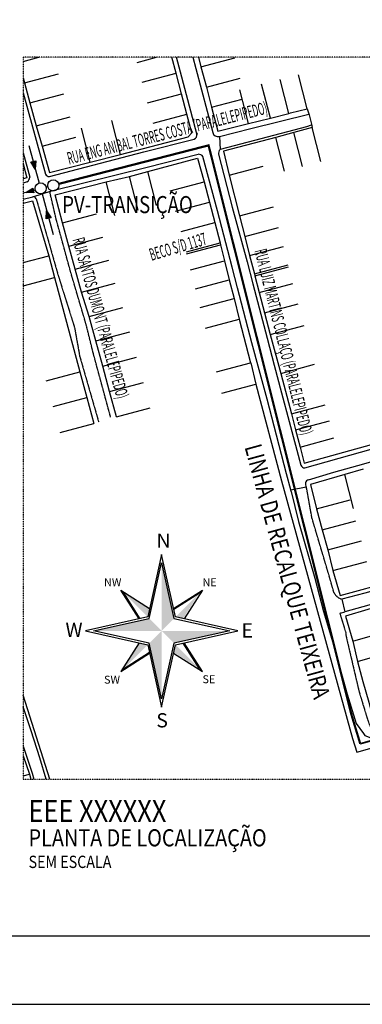
# Model space of a CAD drawing. Units: inches. Extents: x 489383 to 531433, y 6873187 to 6903074.
# Drawn here: x 514566 to 517069, y 6873322 to 6880524 of the extents above; entities that cross this region are included whole.
import ezdxf
from ezdxf.enums import TextEntityAlignment as Align

# ---------------------------------------------------------------- set-up
doc = ezdxf.new("R2010")
doc.units = ezdxf.units.IN
doc.header["$LTSCALE"] = 0.4
doc.linetypes.add('DIVIDE', pattern=[31.75, 12.7, -6.35, 0, -6.35, 0, -6.35])
doc.linetypes.add('HIDDEN', pattern=[9.525, 6.35, -3.175])
for name, color, linetype in [('BORDO DE PISTA(ASFALTO)', 251, 'Continuous'), ('BORDO EXISTENTE', 252, 'HIDDEN'), ('CERCA', 251, 'CERCA_1000'), ('CISM_01_LINHA_FINA', 7, 'Continuous'), ('CISM_03_LINHA_GROSSA', 5, 'Continuous'), ('CISM_06_LINHA_SECÇÃO', 1, 'DIVIDE'), ('CISM_07_LINHA_DE_CHAMADA', 2, 'Continuous'), ('CISM_19_TEXTO_FINO', 7, 'Continuous'), ('CISM_20_TEXTO_MEDIO', 4, 'Continuous'), ('CISM_21_TEXTO_GROSSO', 5, 'Continuous'), ('LAJOTA', 139, 'Continuous'), ('MEIO FIO', 251, 'Continuous'), ('PARALELEPÍPEDO', 251, 'Continuous'), ('QUADRAS', 252, 'Continuous'), ('TERRENO', 8, 'Continuous'), ('TEXTO_DE_VIAS', 7, 'Continuous')]:
    doc.layers.add(name, color=color, linetype=linetype)
doc.styles.add('COMPLEX', font='complex', dxfattribs={"oblique": 9})
doc.styles.add('ROMANS', font='romans.shx', dxfattribs={"width": 0.85})
doc.styles.get("Standard").update_dxf_attribs({"font": 'arial.ttf'})
doc.linetypes.add('CERCA_1000', pattern='A,5,-2,["+",Standard,S=1.6,R=45,X=-0.3,Y=-0.95],-0.9', length=7.9)

# ---------------------------------------------------------------- blocks, each defined once
blk = doc.blocks.new('A$C60523CF4')
at = {"layer": 'CISM_01_LINHA_FINA'}
for p, q in [((34.06, 49.69), (26.57, 61.47)), ((49.44, 53.99), (61.21, 61.48)), ((61.22, 26.82), (53.73, 38.58)), ((26.56, 26.83), (38.33, 34.32))]:
    blk.add_line(p, q, dxfattribs=at)
for points in [[(78.73, 44.14), (50.23, 50.47), (43.89, 78.97), (37.56, 50.47), (9.06, 44.14), (37.56, 37.8), (43.89, 9.3), (50.23, 37.8)], [(38.24, 38.48), (12.78, 44.14), (38.24, 49.79), (43.89, 75.25), (49.55, 49.79), (75, 44.14), (49.55, 38.48), (43.89, 13.03)]]:
    blk.add_lwpolyline(points, close=True, dxfattribs=at)
for points in [[(33.64, 49.6), (25.26, 62.78), (38.43, 54.4)], [(49.35, 54.41), (62.53, 62.79), (54.14, 49.62)], [(33.63, 38.69), (25.25, 25.51), (38.42, 33.9)], [(49.36, 33.89), (62.54, 25.5), (54.15, 38.68)]]:
    blk.add_lwpolyline(points, dxfattribs=at)
for points in [[(49.55, 49.79), (43.89, 75.25), (43.89, 44.14)], [(37.56, 50.47), (38.34, 53.98), (26.57, 61.47)], [(61.21, 61.48), (50.23, 50.47), (53.72, 49.71)], [(38.24, 49.79), (12.78, 44.14), (43.89, 44.14)], [(38.24, 38.48), (43.89, 13.03), (43.89, 44.14)], [(75, 44.14), (43.89, 44.14), (49.55, 38.48)], [(37.55, 37.82), (26.56, 26.83), (34.05, 38.6)], [(50.23, 37.8), (61.22, 26.82), (49.45, 34.31)]]:
    blk.add_solid(points, dxfattribs=at)
at = {"layer": 'CISM_01_LINHA_FINA', "style": 'COMPLEX'}
for s, height, p in [('N', 6.49, (41.57, 82.12)), ('NW', 3.634, (17.59, 64.53)), ('NE', 3.634, (62.57, 64.53)), ('W', 6.49, (0, 41.35)), ('E', 6.49, (80.39, 41.09)), ('SW', 3.634, (17.59, 20)), ('SE', 3.634, (62.57, 20.2)), ('S', 6.49, (41.49, 0))]:
    blk.add_text(s, height=height, dxfattribs=at).set_placement(p)
blk = doc.blocks.new('CARIMBO A1')
at = {"layer": 'CISM_01_LINHA_FINA'}
blk.add_lwpolyline([(0, 0), (841, 0), (841, 594), (0, 594)], close=True, dxfattribs=at)
at = {"layer": 'CISM_03_LINHA_GROSSA'}
blk.add_lwpolyline([(25, 10), (831, 10), (831, 584), (25, 584)], close=True, dxfattribs=at)

msp = doc.modelspace()

# ---------------------------------------------------------------- hatches: boundary and pattern name
at = {"layer": 'CISM_07_LINHA_DE_CHAMADA'}
h = msp.add_hatch(color=256, dxfattribs=at)
h.dxf.hatch_style = 1
h.paths.add_polyline_path([(514682.86, 6879491.88), (514647.6, 6879483.06), (514679.17, 6879431.66)])
h = msp.add_hatch(color=256, dxfattribs=at)
h.dxf.hatch_style = 1
h.paths.add_polyline_path([(514669.83, 6879256.26), (514660.65, 6879291.42), (514609.57, 6879259.33)])
h = msp.add_hatch(color=256, dxfattribs=at)
h.dxf.hatch_style = 1
h.paths.add_polyline_path([(514759.21, 6879066.31), (514794.42, 6879075.31), (514762.59, 6879126.55)])

# ---------------------------------------------------------------- linework, layer by layer
at = {"layer": 'BORDO DE PISTA(ASFALTO)', "elevation": 0.11}
msp.add_lwpolyline([(514591.38, 6875209.14), (514655.72, 6875011.45), (514668.34, 6874969.69)], dxfattribs=at)
at = {"layer": 'BORDO EXISTENTE'}
for points, elevation in [([(514686.4, 6879212.99), (514737.22, 6879037.08), (514848.44, 6878647.91), (514966.42, 6878272.3), (515003.8, 6878063.82), (515143.48, 6877579.16)], 4.63), ([(515230.32, 6877615.71), (515103.84, 6878081.75), (515050.96, 6878295.42), (514938.86, 6878675.26), (514832.42, 6879064.22), (514787.51, 6879256.27)], 5.88), ([(516862.85, 6876331.2), (516824.09, 6876466.51), (516701.71, 6876878.25), (516662.45, 6877098.25), (516660.44, 6877105.93)], 4.21), ([(516910.93, 6876183.8), (516905.7, 6876180.17), (516950.39, 6876034.86), (516948.66, 6876024.87), (517044.87, 6875613.28), (517107.13, 6875406.56), (517131.54, 6875342.8)], 4.18)]:
    msp.add_lwpolyline(points, dxfattribs=dict(at, elevation=elevation))
for centre, radius, start, end in [((514796.83, 6879261.26, 5.88), 10.57, 88.693314, 208.184334), ((516952.68, 6876383.19, 1.61), 103.79, 210.056501, 251.802532)]:
    msp.add_arc(centre, radius, start, end, dxfattribs=at)
at = {"layer": 'CERCA', "elevation": 5.54}
msp.add_lwpolyline([(516666.41, 6879872.82), (516681.31, 6879828.07), (516697.91, 6879760.18), (516702.89, 6879734.13)], dxfattribs=at)
at = {"layer": 'CISM_03_LINHA_GROSSA', "color": 10}
for points, const_width, elevation in [([(517054.57, 6875227.61), (516989.62, 6875441.74), (515946.06, 6879604.69), (514850.45, 6879322.88)], 16, -33.04), ([(517054.57, 6875227.61), (521223.2, 6876399.07)], 12.8, -6.05)]:
    msp.add_lwpolyline(points, dxfattribs=dict(at, const_width=const_width, elevation=elevation))
at = {"layer": 'CISM_06_LINHA_SECÇÃO', "elevation": 12.83}
msp.add_lwpolyline([(514591.38, 6874969.69), (521589.24, 6874969.69), (521589.24, 6880249.69), (514591.38, 6880249.69)], close=True, dxfattribs=at)
at = {"layer": 'CISM_07_LINHA_DE_CHAMADA', "color": 5}
for points, elevation in [([(514632.24, 6879602.58), (514707.07, 6879329.25)], 5.36), ([(514679.57, 6879277.48), (514591.38, 6879254.61)], 5.36), ([(514771.14, 6879302.48), (514758.49, 6879299.22)], -33.04), ([(514728.7, 6879250.25), (514810.2, 6878952.57)], 5.36)]:
    msp.add_lwpolyline(points, dxfattribs=dict(at, elevation=elevation))
at = {"layer": 'CISM_07_LINHA_DE_CHAMADA', "elevation": 5.36}
for points in [[(514682.86, 6879491.88), (514679.17, 6879431.66), (514647.6, 6879483.06), (514682.86, 6879491.88)], [(514669.83, 6879256.26), (514609.57, 6879259.33), (514660.65, 6879291.42), (514669.83, 6879256.26)], [(514759.21, 6879066.31), (514762.59, 6879126.55), (514794.42, 6879075.31), (514759.21, 6879066.31)]]:
    msp.add_lwpolyline(points, dxfattribs=at)
at = {"layer": 'CISM_07_LINHA_DE_CHAMADA', "color": 4}
msp.add_circle((514811.07, 6879311.62, 4.63), 40.96, dxfattribs=at)
at = {"layer": 'CISM_07_LINHA_DE_CHAMADA'}
msp.add_circle((514718.59, 6879289.94, 4.63), 40.96, dxfattribs=at)
at = {"layer": 'LAJOTA', "elevation": 1.61}
msp.add_lwpolyline([(516920.27, 6876284.58), (516942.92, 6876193.22)], dxfattribs=at)
at = {"layer": 'MEIO FIO'}
for points, elevation in [([(515859.19, 6879688.32), (515741.06, 6880139.54), (515712.03, 6880249.69)], 4.07), ([(515830.42, 6880249.69), (515852.13, 6880167.7), (515976.06, 6879699.27)], 5.46), ([(514591.38, 6879988.51), (514754.61, 6879394.35)], 10.27), ([(516025.09, 6879668.58), (516255.32, 6879727.02), (516677.77, 6879833.97)], 1.96), ([(514783.52, 6879377.94), (515473.12, 6879556.16), (515839.49, 6879651.03)], 6.4), ([(514591.38, 6879549.77), (514640.32, 6879370.84)], 8.25), ([(514797.07, 6879271.83), (515496.72, 6879444.14), (515871.03, 6879539.37)], 7.23), ([(516549.62, 6877073.84), (516546.32, 6877085.88), (516516.22, 6877202.18), (516424.7, 6877551.7), (516374.16, 6877749), (516316.11, 6877963.03), (516262.9, 6878160.68), (516157.03, 6878563.17), (516118.73, 6878713.77), (516010.25, 6879125.75), (515904.58, 6879523.16)], 3.11), ([(516019.35, 6879539.12), (516118.69, 6879153.8), (516227.2, 6878751.91), (516268.59, 6878590.79), (516373.23, 6878194.51), (516426.45, 6877996.7), (516479.63, 6877795.21), (516535.89, 6877584.32), (516620.12, 6877266.06)], 1.63), ([(514619.55, 6879336.71), (514613.51, 6879334.76), (514591.38, 6879328.98)], 4.83), ([(514591.38, 6879210.5), (514660.74, 6879227.29)], 4.63), ([(516650.5, 6877244.87), (517055.37, 6877361.58), (517466.85, 6877478.71), (517878.11, 6877596.16), (517878.35, 6877599), (517882.1, 6877601.34)], 3.99), ([(516675.88, 6877158.54), (516862.57, 6877213.06), (517081.45, 6877275.37), (517492.3, 6877394.25), (517904.06, 6877511.27)], 4.21), ([(518137.2, 6876630.18), (517671.08, 6876493.46), (517477.11, 6876438.2), (517088.93, 6876330.24), (516920.27, 6876284.58)], 1.61), ([(518169.67, 6876545.4), (518159.52, 6876542.51), (517699, 6876413.86), (517503.17, 6876353.92), (517456.89, 6876340.98), (517117.4, 6876241.87), (516942.92, 6876193.22)], 1.51), ([(516910.93, 6876183.8), (516942.92, 6876193.22)], 4.18), ([(514760.11, 6874969.69), (514711.94, 6875123.56), (514648.98, 6875321.21), (514591.38, 6875498.63)], 0.87)]:
    msp.add_lwpolyline(points, dxfattribs=dict(at, elevation=elevation))
at = {"layer": 'MEIO FIO', "elevation": 3.39}
msp.add_lwpolyline([(516696.79, 6879753.14), (516662.78, 6879740.01), (516280.51, 6879640.37), (516030.63, 6879573.85, 7.6431596)], format="xyb", dxfattribs=at)
at = {"layer": 'MEIO FIO'}
for centre, radius, start, end in [((515830.26, 6879679.76, 3.69), 30.17, 287.817605, 16.493273), ((516016.96, 6879710.09, 4.12), 42.3, 194.82532, 281.085155), ((516051.73, 6879547.79, 1.63), 33.53, 129.003594, 194.995341), ((515874.12, 6879502.94, 3.55), 36.56, 33.572164, 94.853857), ((514590.37, 6879377.84, 4.83), 50.43, 305.351594, 352.023332), ((514778.19, 6879402.21, 6.27), 24.85, 198.428733, 282.398894), ((514664.6, 6879204.04, 4.63), 23.57, 22.331989, 99.416227), ((516649.72, 6877276.12, 1.63), 31.26, 198.784738, 271.441467), ((516687.13, 6877126.67, 3.28), 33.79, 109.446025, 217.842843)]:
    msp.add_arc(centre, radius, start, end, dxfattribs=at)
at = {"layer": 'PARALELEPÍPEDO'}
for points, elevation in [([(516025.09, 6879668.58), (516030.63, 6879573.85)], 1.96), ([(514660.74, 6879227.29), (514797.07, 6879271.83)], 4.63), ([(516546.32, 6877085.88), (516660.44, 6877105.93)], 2.96)]:
    msp.add_lwpolyline(points, dxfattribs=dict(at, elevation=elevation))
at = {"layer": 'QUADRAS'}
for points, elevation in [([(514591.38, 6880099.22), (514601.41, 6880062.33), (514640.67, 6879916.19), (514686.84, 6879746.67), (514729.17, 6879598.65), (514782.63, 6879407.38), (515081.57, 6879482.78), (515301.75, 6879538.87), (515797.12, 6879668.23), (515823.17, 6879695.59), (515787.28, 6879834.04), (515748.11, 6879981.73), (515708.39, 6880131.81), (515677.82, 6880249.69)], 12.83), ([(515872.59, 6880249.69), (515890.48, 6880178.97), (515930.56, 6880031.44), (515968.46, 6879883.69), (516014.82, 6879707.54), (516236.97, 6879763.41), (516397.38, 6879803.78), (516533.76, 6879838.4), (516544.86, 6879842.06), (516666.41, 6879872.82)], 12.21), ([(516702.89, 6879734.13), (516569.13, 6879699.26), (516436.38, 6879662.77), (516054.24, 6879563.05), (516097.34, 6879387), (516173.13, 6879089.09), (516210.65, 6878937.15), (516245.13, 6878800.1), (516281.09, 6878665.33), (516283.89, 6878650.91), (516314.92, 6878527.73), (516353.99, 6878380.2), (516396.11, 6878221.51), (516472.97, 6877937.07), (516551.08, 6877639.99), (516581.56, 6877523.19), (516614.27, 6877398.29), (516644.37, 6877280.06), (517426.52, 6877496.64)], 5.11), ([(515272.29, 6877619.23), (515222.12, 6877804.45), (515172.48, 6877989.38), (515122.23, 6878174.63), (515072.12, 6878353.95), (515016.41, 6878530.38), (514970.36, 6878700.3), (514925.27, 6878868.51), (514878.33, 6879039.04), (514824.08, 6879243.21), (515197.89, 6879338.8), (515367.88, 6879377.54), (515501.09, 6879413.96), (515865.19, 6879511.34), (515913.47, 6879337.54), (515952.38, 6879190.08), (515992.2, 6879040.77), (516031.75, 6878892.06), (516032.4, 6878877.52), (516061.19, 6878758.97), (516096.89, 6878621.23), (516132.31, 6878483.71), (516170.64, 6878332.69), (516252.22, 6878014.16), (516253.78, 6878013.85), (516291.89, 6877858.38), (516290.52, 6877856.95), (516478.73, 6877151.05), (516998, 6875266.39), (517028.38, 6875166.92), (517254.09, 6875229.21)], 7.15), ([(514591.38, 6879469.53), (514618.09, 6879366.26), (514591.38, 6879358.92)], 9.95), ([(514591.38, 6879180.84), (514659.95, 6879197.9), (514778.24, 6878797.36), (514819.63, 6878637.03), (515005.5, 6877947.36), (515057.31, 6877760.74), (515107.56, 6877570.24)], 4.75), ([(517075.78, 6877236.92), (516942.11, 6877197.63), (516690.34, 6877124.15)], 6.87), ([(516690.34, 6877124.15), (516733.91, 6876946.53), (516775.32, 6876791.35), (516816.94, 6876646.11), (516855.27, 6876494.44), (516908.42, 6876311.46), (517299.71, 6876419.25)], 6.87), ([(516549.62, 6877073.84), (516603.9, 6876853.58), (516721.99, 6876440.05), (516786.6, 6876193.93), (516845.89, 6875992.7), (516957.92, 6875590.35), (517024.18, 6875376.48), (517077.42, 6875301.68), (517088.95, 6875289.15), (517181.25, 6875250.93), (517398.46, 6875306.12), (517997.83, 6875488.56), (518475.4, 6875624.13), (518675.14, 6875681.37), (519087.91, 6875806.79), (519465.41, 6875911.7), (519895.82, 6876025.29), (520060.33, 6876066.71), (520418.98, 6876175.07), (520814.08, 6876285.89), (521164.57, 6876380.61), (521431.91, 6876462.42)], 4.01), ([(517611.46, 6876351.71), (517315.47, 6876269.78), (517108.79, 6876209.23), (516945.77, 6876162.14)], 5.55), ([(516945.77, 6876162.14), (516999.79, 6875977.96), (517035.04, 6875828.62), (517074.55, 6875682.14), (517117.13, 6875531.18), (517161.6, 6875347.26), (517535.05, 6875440.35), (517680.99, 6875481.75), (517826.98, 6875533.11), (517977.48, 6875574.14), (518111.49, 6875623.24), (518238.29, 6875653.06), (518376.19, 6875694.6)], 5.55), ([(514784.76, 6874969.69), (514591.38, 6875583.09)], -4.6), ([(514591.38, 6875139.43), (514636.5, 6875004.79), (514645.98, 6874969.69)], 3.27)]:
    msp.add_lwpolyline(points, dxfattribs=dict(at, elevation=elevation))
at = {"layer": 'TERRENO'}
for points, elevation in [([(514591.38, 6880219.26), (514705.72, 6880249.69)], 12.83), ([(515423.15, 6880211.93), (515565.04, 6880249.69)], 10.06), ([(515890.48, 6880178.97), (516137.84, 6880244.9)], 7.55), ([(514601.41, 6880062.33), (514848.8, 6880128.16)], 9.49), ([(515461, 6880065.98), (515708.39, 6880131.81)], 10.06), ([(515930.56, 6880031.44), (516177.93, 6880097.36)], 12.21), ([(516533.76, 6879838.4), (516470.23, 6880086.39)], 4.51), ([(516533.76, 6879838.4), (516470.23, 6880086.39)], 4.51), ([(516666.41, 6879872.82), (516602.88, 6880120.81)], 5.54), ([(516666.41, 6879872.82), (516602.88, 6880120.81)], 5.54), ([(516236.97, 6879763.41), (516173.43, 6880011.4)], 5.96), ([(516236.97, 6879763.41), (516173.43, 6880011.4)], 5.96), ([(516397.38, 6879803.78), (516333.85, 6880051.77)], 12.21), ([(516397.38, 6879803.78), (516333.85, 6880051.77)], 12.21), ([(514640.67, 6879916.19), (514888.06, 6879982.02)], 9.98), ([(515500.72, 6879915.9), (515748.11, 6879981.73)], 10.06), ([(515968.46, 6879883.69), (516190.96, 6879942.99)], 6.78), ([(514686.84, 6879746.67), (514934.23, 6879812.51)], 9.19), ([(515301.75, 6879538.87), (515238.21, 6879786.86)], 9.09), ([(515539.89, 6879768.21), (515787.28, 6879834.04)], 10.06), ([(515081.57, 6879482.78), (515018.03, 6879730.77)], 9.27), ([(516766.43, 6879486.14), (516702.89, 6879734.13)], 5.17), ([(516766.43, 6879486.14), (516702.89, 6879734.13)], 5.17), ([(514729.17, 6879598.65), (514976.56, 6879664.48)], 10.07), ([(516499.91, 6879414.78), (516436.38, 6879662.77)], 5.17), ([(516499.91, 6879414.78), (516436.38, 6879662.77)], 5.17), ([(516632.67, 6879451.27), (516569.13, 6879699.26)], 4.78), ([(516632.67, 6879451.27), (516569.13, 6879699.26)], 4.78), ([(516097.34, 6879387), (516344.7, 6879452.93)], 5.11), ([(516097.34, 6879387), (516344.7, 6879452.93)], 5.11), ([(515431.41, 6879129.55), (515367.88, 6879377.54)], 5.45), ([(515564.63, 6879165.97), (515501.09, 6879413.96)], 7.21), ([(515261.43, 6879090.81), (515197.89, 6879338.8)], 7.46), ([(515666.08, 6879271.71), (515913.47, 6879337.54)], 4.38), ([(515704.99, 6879124.25), (515952.38, 6879190.08)], 4.53), ([(516173.13, 6879089.09), (516420.5, 6879155.02)], 5.11), ([(516173.13, 6879089.09), (516420.5, 6879155.02)], 5.11), ([(514878.33, 6879039.04), (515125.72, 6879104.88)], 7.15), ([(515744.81, 6878974.94), (515992.2, 6879040.77)], 4.38), ([(516210.65, 6878937.15), (516458.01, 6879003.08)], 6.46), ([(516210.65, 6878937.15), (516458.01, 6879003.08)], 6.46), ([(514925.27, 6878868.51), (515172.66, 6878934.34)], 8.14), ([(515784.36, 6878826.23), (516031.75, 6878892.06)], 4.15), ([(515785.01, 6878811.69), (516032.4, 6878877.52)], 4.38), ([(516245.13, 6878800.1), (516492.49, 6878866.02)], 7.8), ([(516245.13, 6878800.1), (516492.49, 6878866.02)], 7.8), ([(514591.38, 6878747.63), (514778.24, 6878797.36)], 9.19), ([(514970.36, 6878700.3), (515217.75, 6878766.13)], 7.15), ([(515813.8, 6878693.13), (516061.19, 6878758.97)], 5.38), ([(516281.09, 6878665.33), (516528.45, 6878731.26)], 5.11), ([(516281.09, 6878665.33), (516528.45, 6878731.26)], 5.11), ([(516283.89, 6878650.91), (516531.25, 6878716.84)], 5.11), ([(516283.89, 6878650.91), (516531.25, 6878716.84)], 5.11), ([(514591.38, 6878576.29), (514819.63, 6878637.03)], 4.75), ([(515016.41, 6878530.38), (515263.8, 6878596.21)], 6.56), ([(515849.5, 6878555.4), (516096.89, 6878621.23)], 5.48), ([(516314.92, 6878527.73), (516562.28, 6878593.66)], 8.65), ([(516314.92, 6878527.73), (516562.28, 6878593.66)], 8.65), ([(515884.92, 6878417.87), (516132.31, 6878483.71)], 4.38), ([(515072.12, 6878353.95), (515319.51, 6878419.78)], 4.69), ([(516353.99, 6878380.2), (516601.35, 6878446.13)], 5.11), ([(516353.99, 6878380.2), (516601.35, 6878446.13)], 5.11), ([(515923.25, 6878266.86), (516170.64, 6878332.69)], 4.56), ([(516396.11, 6878221.51), (516643.48, 6878287.44)], 5.11), ([(516396.11, 6878221.51), (516643.48, 6878287.44)], 5.11), ([(515122.23, 6878174.63), (515369.62, 6878240.47)], 7.15), ([(515172.48, 6877989.38), (515419.87, 6878055.21)], 6.3), ([(516004.83, 6877948.32), (516252.22, 6878014.16)], 4.38), ([(516004.83, 6877948.32), (516252.22, 6878014.16)], 4.38), ([(516472.97, 6877937.07), (516720.33, 6878003)], 7.99), ([(516472.97, 6877937.07), (516720.33, 6878003)], 7.99), ([(514758.11, 6877881.53), (515005.5, 6877947.36)], 7.42), ([(515222.12, 6877804.45), (515469.51, 6877870.28)], 7.15), ([(516043.13, 6877791.12), (516290.52, 6877856.95)], 4.38), ([(516043.13, 6877791.12), (516290.52, 6877856.95)], 4.38), ([(514809.92, 6877694.9), (515057.31, 6877760.74)], 8.67), ([(516551.08, 6877639.99), (516798.45, 6877705.92)], 7.48), ([(516551.08, 6877639.99), (516798.45, 6877705.92)], 7.48), ([(515272.29, 6877619.23), (515519.68, 6877685.07)], 7.15), ([(514860.17, 6877504.41), (515107.56, 6877570.24)], 10.29), ([(516581.56, 6877523.19), (516828.92, 6877589.12)], 5.11), ([(516581.56, 6877523.19), (516828.92, 6877589.12)], 5.11), ([(516614.27, 6877398.29), (516861.64, 6877464.22)], 5.11), ([(516614.27, 6877398.29), (516861.64, 6877464.22)], 5.11), ([(517005.65, 6876949.64), (516942.11, 6877197.63)], 5.56), ([(517005.65, 6876949.64), (516942.11, 6877197.63)], 5.56), ([(516733.91, 6876946.53), (516981.27, 6877012.46)], 7.74), ([(516733.91, 6876946.53), (516981.27, 6877012.46)], 7.74), ([(516775.32, 6876791.35), (517022.68, 6876857.28)], 6.87), ([(516775.32, 6876791.35), (517022.68, 6876857.28)], 6.87), ([(516816.94, 6876646.11), (517064.3, 6876712.03)], 6.87), ([(516816.94, 6876646.11), (517064.3, 6876712.03)], 6.87), ([(516855.27, 6876494.44), (517102.64, 6876560.37)], 6.87), ([(516855.27, 6876494.44), (517102.64, 6876560.37)], 6.87), ([(516999.79, 6875977.96), (518202.55, 6876324.72)], 6.49), ([(516999.79, 6875977.96), (518202.55, 6876324.72)], 6.49), ([(517035.04, 6875828.62), (518243.18, 6876177.28)], 5.55), ([(517035.04, 6875828.62), (518243.18, 6876177.28)], 5.55), ([(514591.38, 6874993.31), (514636.5, 6875004.79)], 6.82)]:
    msp.add_lwpolyline(points, dxfattribs=dict(at, elevation=elevation))

# ---------------------------------------------------------------- block references
at = {"layer": 'CISM_01_LINHA_FINA'}
for name, p, xscale, yscale, zscale in [('CARIMBO A1', (489383.32, 6873321.83, 560.1), 50, 50, 50), ('A$C60523CF4', (514900.37, 6875347.37, 5.36), 16, 16, 16)]:
    msp.add_blockref(name, p, dxfattribs=dict(at, xscale=xscale, yscale=yscale, zscale=zscale))

# ---------------------------------------------------------------- texts
at = {"layer": 'CISM_19_TEXTO_FINO', "style": 'ROMANS', "width": 0.85}
msp.add_text('SEM ESCALA', height=90, dxfattribs=at).set_placement((514630.41, 6874318.88, 2.3))
at = {"layer": 'CISM_20_TEXTO_MEDIO', "style": 'ROMANS'}
for s, width, p in [('PV-TRANSIÇÃO', 0.8, (514876.1, 6879108.86, -33.04)), ('PLANTA DE LOCALIZAÇÃO', 0.85, (514630.37, 6874477.21, 4.4))]:
    msp.add_text(s, height=125, dxfattribs=dict(at, width=width)).set_placement(p)
at = {"layer": 'CISM_20_TEXTO_MEDIO', "style": 'ROMANS', "width": 0.8}
msp.add_text('LINHA DE RECALQUE TEIXEIRA', height=125, rotation=285.338661, dxfattribs=at).set_placement((516207.83, 6877398.85, 0.78))
at = {"layer": 'CISM_21_TEXTO_GROSSO', "style": 'ROMANS', "width": 0.85}
msp.add_text('EEE XXXXXX', height=160, dxfattribs=at).set_placement((514630.37, 6874656.11, 4.4))
at = {"layer": 'TEXTO_DE_VIAS', "style": 'ROMANS', "width": 0.5}
for s, rotation, p in [('RUA ENG ANIBAL TORRES COSTA (PARALELEPIPEDO)', 14.419824, (515643.44, 6879694.88, 6.4)), ('RUA SANTOS DUMONT (PARALELEPIPEDO)', 285.54231, (515156.42, 6878342.1, -74.64)), ('BECO S/D 1137', 16.535246, (515721.6, 6878863.51, -71.45)), ('RUA LUIZ MARTINS COLLAÇO (PARALELEPIPEDO)', 284.059559, (516494.53, 6878167.6, -69.19))]:
    msp.add_text(s, height=90, rotation=rotation, dxfattribs=at).set_placement(p, align=Align.MIDDLE_CENTER)

doc.saveas('drawing.dxf')
